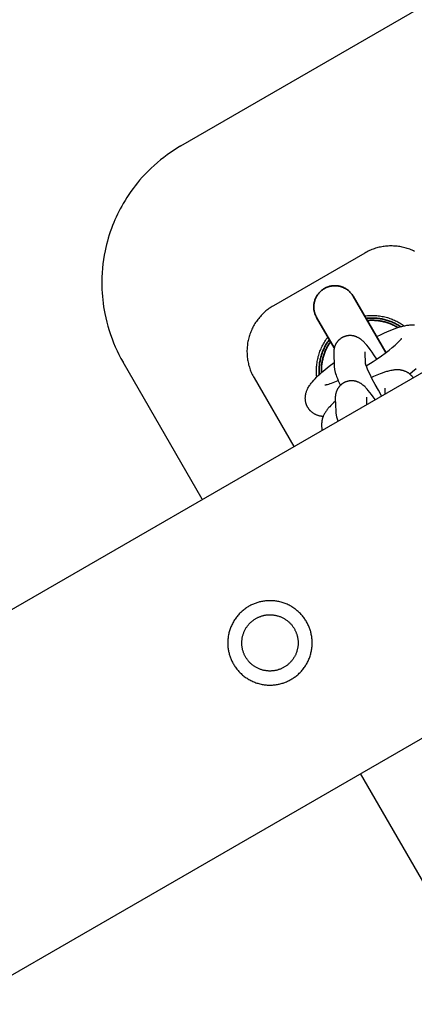
# Model space of a CAD drawing. Units: millimetres. Extents: x -3690 to 10029, y -6378 to 6378.
# Drawn here: x 1345 to 1419, y 2565 to 2752 of the extents above; entities that cross this region are included whole.
import ezdxf

# ---------------------------------------------------------------- set-up
doc = ezdxf.new("R2010")
doc.units = ezdxf.units.MM
doc.layers.add('ORG1025DY 2D', color=7, linetype='Continuous', true_color=0x000000)

msp = doc.modelspace()

# ---------------------------------------------------------------- linework, layer by layer
at = {"layer": 'ORG1025DY 2D', "color": 18, "lineweight": -3, "true_color": 0x000000}
for points in [[(37.03, 1886), (3102.76, 3656)], [(67.03, 1834.03), (3132.76, 3604.03)], [(1375.28, 2727.94), (1704.37, 2917.94)], [(1375.28, 2727.94), (1374.61, 2727.55), (1373.96, 2727.13), (1373.31, 2726.7), (1372.65, 2726.23), (1372, 2725.75), (1371.39, 2725.27), (1370.8, 2724.77), (1370.19, 2724.24), (1369.6, 2723.69), (1369.04, 2723.15), (1368.47, 2722.56), (1367.94, 2721.99), (1367.44, 2721.41)], [(1367.44, 2721.41), (1367.01, 2720.9), (1366.59, 2720.37), (1366.19, 2719.84), (1365.79, 2719.29), (1365.41, 2718.74), (1365.04, 2718.18), (1364.69, 2717.61), (1364.34, 2717.03), (1364.06, 2716.53), (1363.78, 2716.02), (1363.51, 2715.5), (1363.25, 2714.98), (1363.01, 2714.45), (1362.77, 2713.92), (1362.54, 2713.39), (1362.33, 2712.85), (1362.1, 2712.26), (1361.89, 2711.67), (1361.7, 2711.07), (1361.51, 2710.47), (1361.34, 2709.87), (1361.18, 2709.26), (1361.04, 2708.65), (1360.9, 2708.04), (1360.75, 2707.22), (1360.61, 2706.39), (1360.5, 2705.56), (1360.41, 2704.73), (1360.34, 2703.9), (1360.3, 2703.06), (1360.28, 2702.23), (1360.29, 2701.39), (1360.31, 2700.73), (1360.34, 2700.08), (1360.39, 2699.42), (1360.45, 2698.76), (1360.53, 2698.11), (1360.62, 2697.46), (1360.73, 2696.81), (1360.85, 2696.16), (1361.02, 2695.35), (1361.21, 2694.55), (1361.43, 2693.75), (1361.67, 2692.95), (1361.93, 2692.17), (1362.21, 2691.39), (1362.51, 2690.62), (1362.83, 2689.86), (1363.17, 2689.12), (1363.53, 2688.39), (1363.9, 2687.67), (1364.3, 2686.96)], [(1410.1, 2707.63), (1392.78, 2697.63)], [(1419.53, 2707.94), (1419.31, 2708.04), (1419.08, 2708.15), (1418.86, 2708.24), (1418.63, 2708.33), (1418.4, 2708.41), (1418.16, 2708.49), (1417.93, 2708.56), (1417.69, 2708.63), (1417.45, 2708.69), (1417.21, 2708.75), (1416.97, 2708.79), (1416.73, 2708.84), (1416.49, 2708.87), (1416.25, 2708.91), (1416, 2708.93), (1415.76, 2708.95), (1415.52, 2708.96), (1415.27, 2708.97), (1415.03, 2708.97), (1414.78, 2708.97), (1414.54, 2708.96), (1414.29, 2708.94), (1414.05, 2708.92), (1413.8, 2708.89), (1413.56, 2708.85), (1413.32, 2708.81), (1413.07, 2708.76), (1412.83, 2708.71), (1412.6, 2708.65), (1412.36, 2708.59), (1412.12, 2708.52), (1411.89, 2708.44), (1411.66, 2708.36), (1411.43, 2708.27), (1411.2, 2708.18), (1410.98, 2708.08), (1410.76, 2707.98), (1410.53, 2707.87), (1410.32, 2707.75), (1410.1, 2707.63)], [(1392.78, 2697.63), (1392.57, 2697.51), (1392.36, 2697.37), (1392.16, 2697.24), (1391.95, 2697.1), (1391.76, 2696.95), (1391.56, 2696.8), (1391.37, 2696.65), (1391.19, 2696.49), (1391, 2696.32), (1390.83, 2696.15), (1390.65, 2695.98), (1390.48, 2695.8), (1390.32, 2695.62), (1390.15, 2695.44), (1390, 2695.25), (1389.85, 2695.05), (1389.7, 2694.86), (1389.56, 2694.66), (1389.42, 2694.45), (1389.29, 2694.25), (1389.16, 2694.04), (1389.04, 2693.82), (1388.92, 2693.61), (1388.81, 2693.39), (1388.71, 2693.17), (1388.61, 2692.95), (1388.51, 2692.72), (1388.42, 2692.49), (1388.34, 2692.26), (1388.26, 2692.03), (1388.19, 2691.8), (1388.12, 2691.56), (1388.06, 2691.32), (1388.01, 2691.08), (1387.96, 2690.84), (1387.91, 2690.6), (1387.88, 2690.35), (1387.85, 2690.11), (1387.82, 2689.87), (1387.8, 2689.62), (1387.79, 2689.38), (1387.78, 2689.13), (1387.78, 2688.89), (1387.79, 2688.64), (1387.8, 2688.4), (1387.82, 2688.15), (1387.84, 2687.91), (1387.87, 2687.66), (1387.9, 2687.42), (1387.94, 2687.18), (1387.99, 2686.94), (1388.04, 2686.7), (1388.1, 2686.46), (1388.17, 2686.22), (1388.24, 2685.99), (1388.31, 2685.76), (1388.39, 2685.52), (1388.48, 2685.3), (1388.57, 2685.07), (1388.67, 2684.84), (1388.78, 2684.62), (1388.89, 2684.4), (1389, 2684.19), (1389.12, 2683.97)], [(1410.05, 2695.72), (1410.33, 2695.75), (1410.59, 2695.78), (1410.85, 2695.79), (1411.1, 2695.81), (1411.36, 2695.81), (1411.62, 2695.81), (1411.87, 2695.8), (1412.13, 2695.79), (1412.39, 2695.77), (1412.64, 2695.74), (1412.9, 2695.71), (1413.15, 2695.67), (1413.41, 2695.63), (1413.66, 2695.57), (1413.91, 2695.52), (1414.16, 2695.45), (1414.39, 2695.39), (1414.62, 2695.32), (1414.84, 2695.24), (1415.07, 2695.17), (1415.29, 2695.08), (1415.51, 2694.99), (1415.73, 2694.9), (1415.94, 2694.8), (1416.15, 2694.69), (1416.37, 2694.59), (1416.57, 2694.47), (1416.78, 2694.35), (1416.98, 2694.23), (1417.18, 2694.1), (1417.38, 2693.97), (1417.57, 2693.83)], [(1412.32, 2691.79), (1412.94, 2692.09), (1413.84, 2692.51), (1414.7, 2692.88), (1415.55, 2693.21), (1415.96, 2693.36), (1416.36, 2693.49), (1416.75, 2693.62), (1417.14, 2693.73), (1417.52, 2693.82), (1417.7, 2693.86), (1417.89, 2693.9), (1418.08, 2693.93), (1418.27, 2693.96), (1418.47, 2693.99), (1418.66, 2694.01), (1418.86, 2694.02), (1418.97, 2694.03), (1419.07, 2694.03), (1419.17, 2694.03), (1419.27, 2694.03), (1419.37, 2694.03), (1419.47, 2694.02), (1419.55, 2694.01)], [(1401.01, 2684.15), (1400.98, 2684.39), (1400.96, 2684.64), (1400.95, 2684.88), (1400.94, 2685.12), (1400.94, 2685.37), (1400.95, 2685.61), (1400.96, 2685.86), (1400.97, 2686.1), (1400.99, 2686.34), (1401.02, 2686.59), (1401.05, 2686.83), (1401.09, 2687.07), (1401.13, 2687.31), (1401.18, 2687.55), (1401.24, 2687.79), (1401.3, 2688.03), (1401.37, 2688.28), (1401.45, 2688.52), (1401.53, 2688.77), (1401.61, 2689.01), (1401.71, 2689.25), (1401.81, 2689.49), (1401.91, 2689.72), (1402.02, 2689.95), (1402.14, 2690.18), (1402.26, 2690.41), (1402.39, 2690.63), (1402.52, 2690.85), (1402.66, 2691.07), (1402.81, 2691.28), (1402.95, 2691.49), (1403.12, 2691.72)], [(1410.36, 2686.26), (1411.69, 2687.09), (1412.47, 2687.61), (1413.25, 2688.15), (1413.99, 2688.68), (1414.69, 2689.21), (1415.32, 2689.72), (1415.87, 2690.19), (1416.11, 2690.41), (1416.33, 2690.61), (1416.52, 2690.8), (1416.69, 2690.97), (1416.83, 2691.13), (1416.89, 2691.2), (1416.94, 2691.26), (1416.99, 2691.31), (1417.02, 2691.36), (1417.05, 2691.4), (1417.08, 2691.43), (1417.09, 2691.44), (1417.1, 2691.46), (1417.1, 2691.46), (1417.1, 2691.46), (1417.1, 2691.46), (1417.1, 2691.46), (1417.1, 2691.46), (1417.1, 2691.46)], [(1379.31, 2660.96), (1364.3, 2686.96)], [(1402.21, 2676.65), (1402.06, 2676.67), (1401.98, 2676.68), (1401.9, 2676.69), (1401.82, 2676.7), (1401.74, 2676.71), (1401.66, 2676.73), (1401.58, 2676.74), (1401.49, 2676.77), (1401.39, 2676.79), (1401.3, 2676.82), (1401.2, 2676.85), (1401.11, 2676.88), (1401.01, 2676.92), (1400.92, 2676.96), (1400.82, 2677), (1400.73, 2677.05), (1400.63, 2677.1), (1400.54, 2677.15), (1400.45, 2677.21), (1400.35, 2677.26), (1400.26, 2677.33), (1400.17, 2677.39), (1400.09, 2677.46), (1400.03, 2677.51), (1399.98, 2677.55), (1399.92, 2677.6), (1399.87, 2677.65), (1399.82, 2677.7), (1399.77, 2677.75), (1399.72, 2677.81), (1399.67, 2677.86), (1399.62, 2677.92), (1399.58, 2677.97), (1399.53, 2678.03), (1399.49, 2678.09), (1399.45, 2678.15), (1399.41, 2678.21), (1399.37, 2678.27), (1399.33, 2678.33), (1399.29, 2678.39), (1399.26, 2678.44), (1399.23, 2678.5), (1399.2, 2678.55), (1399.18, 2678.61), (1399.15, 2678.66), (1399.12, 2678.72), (1399.1, 2678.77), (1399.08, 2678.83), (1399.06, 2678.89), (1399.03, 2678.94), (1399.01, 2679), (1399, 2679.06), (1398.98, 2679.12), (1398.96, 2679.18), (1398.95, 2679.23), (1398.93, 2679.29), (1398.92, 2679.35), (1398.89, 2679.47), (1398.87, 2679.58), (1398.86, 2679.7), (1398.85, 2679.82), (1398.84, 2679.94), (1398.83, 2680.05), (1398.83, 2680.17), (1398.84, 2680.29), (1398.85, 2680.41), (1398.86, 2680.52), (1398.87, 2680.63), (1398.89, 2680.74), (1398.91, 2680.85), (1398.93, 2680.96), (1398.96, 2681.07), (1399, 2681.2), (1399.04, 2681.32), (1399.08, 2681.45), (1399.13, 2681.57), (1399.18, 2681.69), (1399.23, 2681.8), (1399.28, 2681.91), (1399.34, 2682.02), (1399.43, 2682.18), (1399.52, 2682.34), (1399.62, 2682.5), (1399.73, 2682.66), (1399.83, 2682.81), (1399.95, 2682.96), (1400.06, 2683.1), (1400.18, 2683.24), (1400.42, 2683.53), (1400.68, 2683.81), (1400.96, 2684.1), (1401.25, 2684.39), (1401.56, 2684.68), (1401.89, 2684.97), (1402.6, 2685.58), (1403.36, 2686.19), (1404.28, 2686.89)], [(1419.84, 2685.69), (1419.14, 2685.09), (1418.64, 2684.69)], [(1389.12, 2683.97), (1396.63, 2670.96)], [(1402.56, 2682.64), (1402.58, 2682.64), (1402.62, 2682.65), (1402.66, 2682.65), (1402.72, 2682.66), (1402.79, 2682.68), (1402.87, 2682.7), (1403.06, 2682.74), (1403.28, 2682.8), (1403.52, 2682.88), (1403.8, 2682.97), (1404.09, 2683.08), (1404.75, 2683.34), (1405.07, 2683.47)], [(1424.3, 2583.04), (1409.31, 2609)]]:
    msp.add_lwpolyline(points, dxfattribs=at)
at = {"layer": 'ORG1025DY 2D', "color": 18, "lineweight": 35, "true_color": 0x000000}
for points in [[(1400.98, 2695.44), (1400.93, 2695.51), (1400.89, 2695.59), (1400.85, 2695.67), (1400.81, 2695.75), (1400.77, 2695.84), (1400.74, 2695.92), (1400.7, 2696.01), (1400.67, 2696.1), (1400.64, 2696.19), (1400.61, 2696.28), (1400.59, 2696.37), (1400.56, 2696.47), (1400.54, 2696.56), (1400.52, 2696.66), (1400.5, 2696.75), (1400.48, 2696.85), (1400.47, 2696.95), (1400.46, 2697.05), (1400.45, 2697.15), (1400.45, 2697.25), (1400.44, 2697.35), (1400.44, 2697.45), (1400.44, 2697.55), (1400.45, 2697.66), (1400.46, 2697.76), (1400.46, 2697.86), (1400.48, 2697.96), (1400.49, 2698.07), (1400.51, 2698.17), (1400.53, 2698.27), (1400.55, 2698.37), (1400.58, 2698.47), (1400.61, 2698.57), (1400.64, 2698.67), (1400.67, 2698.77), (1400.71, 2698.86), (1400.74, 2698.96), (1400.78, 2699.05), (1400.83, 2699.15), (1400.87, 2699.24), (1400.92, 2699.33), (1400.97, 2699.42), (1401.02, 2699.51), (1401.07, 2699.59), (1401.13, 2699.68), (1401.19, 2699.76), (1401.25, 2699.84), (1401.31, 2699.92), (1401.37, 2700), (1401.43, 2700.07), (1401.5, 2700.14), (1401.57, 2700.22), (1401.63, 2700.28), (1401.7, 2700.35), (1401.77, 2700.42), (1401.84, 2700.48), (1401.92, 2700.54), (1401.99, 2700.6), (1402.06, 2700.65), (1402.14, 2700.71), (1402.21, 2700.76), (1402.29, 2700.81), (1402.37, 2700.85), (1402.44, 2700.9), (1402.52, 2700.94), (1402.6, 2700.99), (1402.68, 2701.03), (1402.76, 2701.07), (1402.85, 2701.1), (1402.93, 2701.14), (1403.02, 2701.17), (1403.11, 2701.21), (1403.2, 2701.24), (1403.29, 2701.26), (1403.38, 2701.29), (1403.47, 2701.32), (1403.57, 2701.34), (1403.66, 2701.36), (1403.76, 2701.38), (1403.86, 2701.39), (1403.96, 2701.41), (1404.06, 2701.42), (1404.16, 2701.42), (1404.26, 2701.43), (1404.36, 2701.43), (1404.46, 2701.44), (1404.56, 2701.43), (1404.66, 2701.43), (1404.77, 2701.42), (1404.87, 2701.41), (1404.97, 2701.4), (1405.07, 2701.39), (1405.17, 2701.37), (1405.28, 2701.35), (1405.38, 2701.32), (1405.48, 2701.3), (1405.58, 2701.27), (1405.68, 2701.24), (1405.77, 2701.21), (1405.87, 2701.17), (1405.97, 2701.13), (1406.06, 2701.09), (1406.15, 2701.05), (1406.25, 2701), (1406.34, 2700.96), (1406.43, 2700.91), (1406.51, 2700.86), (1406.6, 2700.8), (1406.68, 2700.75), (1406.77, 2700.69), (1406.85, 2700.63), (1406.93, 2700.57), (1407, 2700.51), (1407.08, 2700.44), (1407.15, 2700.38), (1407.22, 2700.31), (1407.29, 2700.24), (1407.36, 2700.17), (1407.42, 2700.1), (1407.48, 2700.03), (1407.54, 2699.96), (1407.6, 2699.89), (1407.66, 2699.81), (1407.71, 2699.74), (1407.76, 2699.66), (1407.81, 2699.59), (1407.86, 2699.51), (1407.91, 2699.44)], [(1414.08, 2688.75), (1407.91, 2699.44), (1407.91, 2699.44)], [(1400.98, 2695.44), (1400.98, 2695.44), (1404.32, 2689.65)], [(1416.93, 2693.67), (1416.75, 2693.79), (1416.57, 2693.9), (1416.38, 2694.01), (1416.19, 2694.11), (1416, 2694.21), (1415.81, 2694.31), (1415.61, 2694.4), (1415.41, 2694.49), (1415.21, 2694.57), (1415.01, 2694.65), (1414.81, 2694.73), (1414.6, 2694.8), (1414.39, 2694.87), (1414.18, 2694.93), (1413.97, 2694.99), (1413.76, 2695.04), (1413.54, 2695.09), (1413.33, 2695.13), (1413.11, 2695.17), (1412.9, 2695.2), (1412.68, 2695.23), (1412.47, 2695.26), (1412.25, 2695.28), (1412.03, 2695.29), (1411.82, 2695.3), (1411.6, 2695.31), (1411.39, 2695.31), (1411.17, 2695.31), (1410.96, 2695.3), (1410.75, 2695.29), (1410.53, 2695.27), (1410.32, 2695.25)], [(1416.39, 2693.51), (1416.23, 2693.61), (1416.06, 2693.7), (1415.88, 2693.79), (1415.71, 2693.88), (1415.54, 2693.97), (1415.36, 2694.05), (1415.18, 2694.13), (1415, 2694.2), (1414.82, 2694.27), (1414.64, 2694.34), (1414.45, 2694.4), (1414.27, 2694.46), (1414.08, 2694.51), (1413.9, 2694.57), (1413.71, 2694.61), (1413.52, 2694.66), (1413.34, 2694.7), (1413.15, 2694.73), (1412.96, 2694.76), (1412.77, 2694.79), (1412.58, 2694.82), (1412.4, 2694.84), (1412.21, 2694.86), (1412.02, 2694.87), (1411.84, 2694.88), (1411.65, 2694.88), (1411.47, 2694.89), (1411.28, 2694.88), (1411.1, 2694.88), (1410.92, 2694.87), (1410.74, 2694.86), (1410.56, 2694.84)], [(1403.4, 2691.25), (1403.27, 2691.07), (1403.15, 2690.89), (1403.03, 2690.71), (1402.91, 2690.53), (1402.8, 2690.34), (1402.69, 2690.15), (1402.58, 2689.95), (1402.48, 2689.76), (1402.39, 2689.56), (1402.3, 2689.35), (1402.21, 2689.15), (1402.12, 2688.94), (1402.05, 2688.73), (1401.97, 2688.52), (1401.9, 2688.31), (1401.84, 2688.1), (1401.78, 2687.88), (1401.72, 2687.67), (1401.67, 2687.45), (1401.63, 2687.23), (1401.59, 2687.01), (1401.55, 2686.79), (1401.52, 2686.57), (1401.5, 2686.35), (1401.48, 2686.13), (1401.46, 2685.91), (1401.45, 2685.69), (1401.44, 2685.47), (1401.44, 2685.25), (1401.45, 2685.03), (1401.45, 2684.81), (1401.47, 2684.59)], [(1401.87, 2684.96), (1401.87, 2685.16), (1401.87, 2685.36), (1401.87, 2685.56), (1401.88, 2685.76), (1401.89, 2685.96), (1401.9, 2686.16), (1401.92, 2686.36), (1401.95, 2686.55), (1401.98, 2686.75), (1402.01, 2686.95), (1402.04, 2687.14), (1402.08, 2687.34), (1402.13, 2687.53), (1402.18, 2687.73), (1402.23, 2687.92), (1402.28, 2688.11), (1402.34, 2688.29), (1402.41, 2688.48), (1402.47, 2688.66), (1402.54, 2688.84), (1402.62, 2689.02), (1402.69, 2689.2), (1402.77, 2689.38), (1402.86, 2689.55), (1402.94, 2689.72), (1403.03, 2689.89), (1403.13, 2690.06), (1403.22, 2690.22), (1403.32, 2690.38), (1403.42, 2690.54), (1403.52, 2690.69), (1403.63, 2690.84)]]:
    msp.add_lwpolyline(points, dxfattribs=at)
at = {"layer": 'ORG1025DY 2D', "color": 18, "linetype": 'Continuous', "true_color": 0x000000}
for points in [[(1412.36, 2687.54), (1411.83, 2688.33), (1411.47, 2688.85), (1411.13, 2689.33), (1410.79, 2689.76), (1410.47, 2690.16), (1410.25, 2690.42), (1410.14, 2690.54), (1410.02, 2690.66), (1409.91, 2690.78), (1409.78, 2690.9), (1409.65, 2691.02), (1409.52, 2691.14), (1409.46, 2691.19), (1409.39, 2691.24), (1409.32, 2691.29), (1409.26, 2691.34), (1409.14, 2691.41), (1409.09, 2691.45), (1409.03, 2691.49), (1408.93, 2691.55), (1408.83, 2691.6), (1408.73, 2691.65), (1408.62, 2691.7), (1408.57, 2691.73), (1408.51, 2691.75), (1408.45, 2691.77), (1408.4, 2691.79), (1408.34, 2691.81), (1408.28, 2691.83), (1408.22, 2691.85), (1408.15, 2691.87), (1408.08, 2691.89), (1408, 2691.91), (1407.92, 2691.93), (1407.84, 2691.94), (1407.76, 2691.95), (1407.69, 2691.96), (1407.61, 2691.97), (1407.52, 2691.98), (1407.44, 2691.98), (1407.36, 2691.98), (1407.28, 2691.98), (1407.2, 2691.98), (1407.12, 2691.98), (1407.03, 2691.97), (1406.95, 2691.96), (1406.87, 2691.95), (1406.8, 2691.94), (1406.72, 2691.93), (1406.65, 2691.91), (1406.58, 2691.9), (1406.51, 2691.88), (1406.44, 2691.86), (1406.37, 2691.84), (1406.3, 2691.82), (1406.23, 2691.79), (1406.17, 2691.76), (1406.1, 2691.74), (1406.03, 2691.71), (1405.97, 2691.68), (1405.9, 2691.64), (1405.84, 2691.61), (1405.77, 2691.57), (1405.71, 2691.54), (1405.65, 2691.5), (1405.59, 2691.46), (1405.53, 2691.41), (1405.47, 2691.37), (1405.41, 2691.33), (1405.35, 2691.28), (1405.3, 2691.23), (1405.24, 2691.19), (1405.19, 2691.14), (1405.14, 2691.09), (1405.09, 2691.03), (1405.04, 2690.98), (1404.99, 2690.93), (1404.94, 2690.87), (1404.9, 2690.81), (1404.84, 2690.75), (1404.8, 2690.68), (1404.75, 2690.61), (1404.7, 2690.54), (1404.66, 2690.47), (1404.62, 2690.4), (1404.58, 2690.33), (1404.55, 2690.26), (1404.51, 2690.18), (1404.48, 2690.11), (1404.45, 2690.04), (1404.42, 2689.96), (1404.39, 2689.89), (1404.37, 2689.81), (1404.34, 2689.74), (1404.32, 2689.66), (1404.31, 2689.59), (1404.29, 2689.53), (1404.28, 2689.46), (1404.27, 2689.4), (1404.26, 2689.34), (1404.25, 2689.27), (1404.24, 2689.21), (1404.23, 2689.15), (1404.23, 2689.09), (1404.22, 2689.03), (1404.22, 2688.91), (1404.22, 2688.79), (1404.22, 2688.67)], [(1404.22, 2688.67), (1404.31, 2686.19)], [(1410.25, 2686.59), (1410.17, 2688.88)], [(1404.31, 2686.19), (1404.31, 2686.12), (1404.31, 2686.05), (1404.33, 2685.91), (1404.34, 2685.78), (1404.36, 2685.65), (1404.38, 2685.52), (1404.41, 2685.39), (1404.44, 2685.27), (1404.47, 2685.14), (1404.52, 2684.96), (1404.58, 2684.77), (1404.66, 2684.51), (1404.76, 2684.25), (1404.91, 2683.85), (1405.08, 2683.44), (1405.27, 2683.01), (1405.48, 2682.55)], [(1413.3, 2680.59), (1412.68, 2681.65), (1412.08, 2682.72), (1411.53, 2683.75), (1411.04, 2684.72), (1410.82, 2685.19), (1410.63, 2685.62), (1410.47, 2686), (1410.34, 2686.31), (1410.29, 2686.45), (1410.26, 2686.56), (1410.24, 2686.62), (1410.23, 2686.65), (1410.23, 2686.66), (1410.23, 2686.66), (1410.23, 2686.66), (1410.23, 2686.66), (1410.23, 2686.66), (1410.23, 2686.66), (1410.23, 2686.66), (1410.23, 2686.66), (1410.23, 2686.66), (1410.23, 2686.66), (1410.23, 2686.66), (1410.23, 2686.66), (1410.23, 2686.66)], [(1410.23, 2686.66), (1410.23, 2686.65), (1410.24, 2686.62), (1410.24, 2686.59), (1410.25, 2686.54), (1410.25, 2686.48), (1410.25, 2686.44), (1410.26, 2686.4)], [(1419.25, 2684.02), (1419.21, 2684.09), (1419.16, 2684.15), (1419.11, 2684.21), (1419.06, 2684.28), (1419.01, 2684.34), (1418.95, 2684.39), (1418.9, 2684.45), (1418.84, 2684.51), (1418.79, 2684.56), (1418.73, 2684.61), (1418.67, 2684.66), (1418.61, 2684.71), (1418.55, 2684.76), (1418.48, 2684.81), (1418.42, 2684.85), (1418.36, 2684.9), (1418.28, 2684.95), (1418.21, 2684.99), (1418.14, 2685.03), (1418.06, 2685.07), (1417.99, 2685.11), (1417.91, 2685.15), (1417.84, 2685.18), (1417.76, 2685.21), (1417.68, 2685.24), (1417.61, 2685.27), (1417.53, 2685.3), (1417.46, 2685.32), (1417.38, 2685.35), (1417.3, 2685.37), (1417.23, 2685.39), (1417.15, 2685.4), (1417.07, 2685.42), (1417, 2685.43), (1416.93, 2685.45), (1416.85, 2685.46), (1416.78, 2685.47), (1416.71, 2685.47), (1416.56, 2685.49), (1416.48, 2685.49), (1416.39, 2685.49), (1416.31, 2685.5), (1416.23, 2685.5), (1416.13, 2685.5), (1416.02, 2685.49), (1415.92, 2685.49), (1415.83, 2685.48), (1415.72, 2685.47), (1415.62, 2685.46), (1415.41, 2685.43), (1415.21, 2685.4), (1415.01, 2685.36), (1414.81, 2685.31), (1414.62, 2685.27), (1414.42, 2685.21), (1414.22, 2685.16), (1413.82, 2685.03), (1413.42, 2684.89), (1413.02, 2684.74), (1412.4, 2684.48), (1411.77, 2684.2), (1411.39, 2684.02)], [(1412.06, 2679.87), (1411.72, 2680.36), (1411.39, 2680.8), (1411.08, 2681.21), (1410.77, 2681.59), (1410.55, 2681.85), (1410.44, 2681.97), (1410.33, 2682.09), (1410.21, 2682.21), (1410.08, 2682.33), (1409.95, 2682.45), (1409.82, 2682.57), (1409.76, 2682.62), (1409.69, 2682.67), (1409.63, 2682.72), (1409.56, 2682.77), (1409.45, 2682.84), (1409.39, 2682.88), (1409.33, 2682.92), (1409.23, 2682.98), (1409.13, 2683.03), (1409.03, 2683.08), (1408.92, 2683.13), (1408.87, 2683.16), (1408.81, 2683.18), (1408.75, 2683.2), (1408.7, 2683.22), (1408.64, 2683.24), (1408.58, 2683.26), (1408.52, 2683.28), (1408.45, 2683.3), (1408.38, 2683.32), (1408.3, 2683.34), (1408.22, 2683.36), (1408.14, 2683.37), (1408.07, 2683.38), (1407.99, 2683.39), (1407.91, 2683.4), (1407.83, 2683.41), (1407.74, 2683.41), (1407.66, 2683.41), (1407.58, 2683.41), (1407.5, 2683.41), (1407.42, 2683.41), (1407.33, 2683.4), (1407.25, 2683.39), (1407.17, 2683.38), (1407.1, 2683.37), (1407.03, 2683.36), (1406.95, 2683.34), (1406.88, 2683.33), (1406.81, 2683.31), (1406.74, 2683.29), (1406.67, 2683.27), (1406.6, 2683.25), (1406.54, 2683.22), (1406.47, 2683.19), (1406.4, 2683.17), (1406.33, 2683.14), (1406.27, 2683.11), (1406.2, 2683.07), (1406.14, 2683.04), (1406.07, 2683), (1406.01, 2682.97), (1405.95, 2682.93), (1405.89, 2682.89), (1405.83, 2682.84), (1405.77, 2682.8), (1405.71, 2682.76), (1405.65, 2682.71), (1405.6, 2682.66), (1405.54, 2682.62), (1405.49, 2682.57), (1405.44, 2682.52), (1405.39, 2682.46), (1405.34, 2682.41), (1405.29, 2682.36), (1405.24, 2682.3), (1405.2, 2682.24), (1405.15, 2682.18), (1405.1, 2682.11), (1405.05, 2682.04), (1405.01, 2681.97), (1404.96, 2681.9), (1404.92, 2681.83), (1404.88, 2681.76), (1404.85, 2681.69), (1404.81, 2681.61), (1404.78, 2681.54), (1404.75, 2681.47), (1404.72, 2681.39), (1404.69, 2681.32), (1404.67, 2681.24), (1404.65, 2681.17), (1404.62, 2681.09), (1404.61, 2681.02), (1404.59, 2680.96), (1404.58, 2680.89), (1404.57, 2680.83), (1404.56, 2680.77), (1404.55, 2680.7), (1404.54, 2680.64), (1404.53, 2680.58), (1404.53, 2680.52), (1404.52, 2680.46), (1404.52, 2680.34), (1404.52, 2680.22), (1404.52, 2680.1)], [(1413.89, 2682.04), (1413.92, 2680.95)], [(1404.54, 2679.56), (1404.19, 2679.24), (1403.86, 2678.93), (1403.65, 2678.72), (1403.45, 2678.51), (1403.32, 2678.36), (1403.19, 2678.21), (1403.09, 2678.09), (1403, 2677.98), (1402.91, 2677.86), (1402.82, 2677.74), (1402.73, 2677.61), (1402.65, 2677.49), (1402.57, 2677.36), (1402.49, 2677.23), (1402.43, 2677.11), (1402.36, 2676.99), (1402.3, 2676.87), (1402.24, 2676.74), (1402.19, 2676.61), (1402.17, 2676.54), (1402.14, 2676.47), (1402.12, 2676.4), (1402.1, 2676.33), (1402.07, 2676.26), (1402.05, 2676.19), (1402.02, 2676.06), (1402, 2675.94), (1401.98, 2675.87), (1401.97, 2675.81), (1401.96, 2675.74), (1401.96, 2675.68), (1401.95, 2675.61), (1401.94, 2675.55), (1401.94, 2675.48), (1401.93, 2675.41), (1401.93, 2675.34), (1401.93, 2675.28), (1401.93, 2675.21), (1401.93, 2675.14)], [(1404.52, 2680.1), (1404.61, 2677.62)], [(1410.52, 2678.98), (1410.47, 2680.31)], [(1404.61, 2677.62), (1404.61, 2677.55), (1404.61, 2677.48), (1404.63, 2677.34), (1404.64, 2677.21), (1404.66, 2677.08), (1404.68, 2676.95), (1404.71, 2676.82), (1404.74, 2676.7), (1404.77, 2676.57), (1404.82, 2676.39), (1404.88, 2676.2), (1404.94, 2676), (1405.01, 2675.8)], [(1401.93, 2675.14), (1401.97, 2674.05)]]:
    msp.add_lwpolyline(points, dxfattribs=at)
at = {"layer": 'ORG1025DY 2D', "color": 18, "lineweight": -3, "true_color": 0x000000}
for points in [[(1394.61, 2626.14), (1394.78, 2626.2), (1394.94, 2626.26), (1395.11, 2626.32), (1395.28, 2626.39), (1395.45, 2626.47), (1395.62, 2626.55), (1395.78, 2626.63), (1395.95, 2626.72), (1396.12, 2626.81), (1396.28, 2626.91), (1396.44, 2627.01), (1396.61, 2627.12), (1396.77, 2627.23), (1396.92, 2627.34), (1397.08, 2627.46), (1397.24, 2627.59), (1397.39, 2627.71), (1397.54, 2627.85), (1397.68, 2627.99), (1397.83, 2628.13), (1397.97, 2628.27), (1398.1, 2628.42), (1398.24, 2628.58), (1398.37, 2628.73), (1398.49, 2628.9), (1398.62, 2629.06), (1398.74, 2629.23), (1398.85, 2629.4), (1398.96, 2629.58), (1399.07, 2629.75), (1399.17, 2629.93), (1399.26, 2630.12), (1399.36, 2630.3), (1399.44, 2630.49), (1399.52, 2630.68), (1399.6, 2630.87), (1399.67, 2631.07), (1399.74, 2631.26), (1399.8, 2631.46), (1399.86, 2631.66), (1399.91, 2631.85), (1399.95, 2632.05), (1399.99, 2632.25), (1400.03, 2632.45), (1400.06, 2632.65), (1400.09, 2632.85), (1400.11, 2633.05), (1400.12, 2633.25), (1400.13, 2633.45), (1400.14, 2633.64), (1400.14, 2633.84), (1400.13, 2634.03), (1400.12, 2634.23), (1400.11, 2634.42), (1400.09, 2634.61), (1400.07, 2634.8), (1400.04, 2634.98), (1400.01, 2635.17), (1399.97, 2635.35), (1399.94, 2635.53), (1399.89, 2635.71), (1399.85, 2635.88), (1399.8, 2636.05), (1399.74, 2636.22), (1399.69, 2636.39), (1399.63, 2636.56), (1399.56, 2636.73), (1399.49, 2636.9), (1399.42, 2637.06), (1399.34, 2637.23), (1399.26, 2637.4), (1399.17, 2637.57), (1399.08, 2637.73), (1398.98, 2637.9), (1398.88, 2638.06), (1398.77, 2638.22), (1398.66, 2638.38), (1398.54, 2638.54), (1398.42, 2638.7), (1398.3, 2638.85), (1398.17, 2639), (1398.04, 2639.15), (1397.9, 2639.3), (1397.76, 2639.44), (1397.61, 2639.58), (1397.46, 2639.72), (1397.31, 2639.85), (1397.15, 2639.98), (1396.99, 2640.11), (1396.82, 2640.23), (1396.66, 2640.35), (1396.48, 2640.46), (1396.31, 2640.57), (1396.13, 2640.68), (1395.95, 2640.78), (1395.77, 2640.88), (1395.58, 2640.97), (1395.39, 2641.06), (1395.2, 2641.14), (1395.01, 2641.22), (1394.82, 2641.29), (1394.62, 2641.35), (1394.43, 2641.41), (1394.23, 2641.47), (1394.03, 2641.52), (1393.83, 2641.57), (1393.63, 2641.61), (1393.43, 2641.64), (1393.23, 2641.67), (1393.04, 2641.7), (1392.84, 2641.72), (1392.64, 2641.73), (1392.44, 2641.74), (1392.24, 2641.75), (1392.05, 2641.75), (1391.85, 2641.74), (1391.66, 2641.74), (1391.47, 2641.72), (1391.28, 2641.7), (1391.09, 2641.68), (1390.9, 2641.65), (1390.72, 2641.62), (1390.54, 2641.59), (1390.36, 2641.55), (1390.18, 2641.51), (1390.01, 2641.46), (1389.83, 2641.41), (1389.66, 2641.36), (1389.5, 2641.3), (1389.33, 2641.24), (1389.16, 2641.18), (1388.99, 2641.11), (1388.82, 2641.03), (1388.65, 2640.95), (1388.49, 2640.87), (1388.32, 2640.78), (1388.15, 2640.69), (1387.99, 2640.59), (1387.83, 2640.49), (1387.67, 2640.38), (1387.51, 2640.27), (1387.35, 2640.16), (1387.19, 2640.04), (1387.04, 2639.91), (1386.88, 2639.79), (1386.74, 2639.65), (1386.59, 2639.51), (1386.45, 2639.37), (1386.3, 2639.23), (1386.17, 2639.08), (1386.03, 2638.92), (1385.9, 2638.77), (1385.78, 2638.6), (1385.65, 2638.44), (1385.54, 2638.27), (1385.42, 2638.1), (1385.31, 2637.92), (1385.21, 2637.75), (1385.1, 2637.57), (1385.01, 2637.38), (1384.92, 2637.2), (1384.83, 2637.01), (1384.75, 2636.82), (1384.67, 2636.63), (1384.6, 2636.43), (1384.53, 2636.24), (1384.47, 2636.04), (1384.41, 2635.84), (1384.36, 2635.65), (1384.32, 2635.45), (1384.28, 2635.25), (1384.24, 2635.05), (1384.21, 2634.85), (1384.19, 2634.65), (1384.17, 2634.45), (1384.15, 2634.25), (1384.14, 2634.05), (1384.14, 2633.86), (1384.14, 2633.66), (1384.14, 2633.47), (1384.15, 2633.27), (1384.16, 2633.08), (1384.18, 2632.89), (1384.2, 2632.7), (1384.23, 2632.52), (1384.26, 2632.33), (1384.3, 2632.15), (1384.34, 2631.97), (1384.38, 2631.79), (1384.42, 2631.62), (1384.47, 2631.45), (1384.53, 2631.28), (1384.58, 2631.11), (1384.65, 2630.94), (1384.71, 2630.77), (1384.78, 2630.6), (1384.85, 2630.44), (1384.93, 2630.27), (1385.02, 2630.1), (1385.1, 2629.93), (1385.2, 2629.77), (1385.29, 2629.6), (1385.4, 2629.44), (1385.5, 2629.28), (1385.61, 2629.12), (1385.73, 2628.96), (1385.85, 2628.8), (1385.97, 2628.65), (1386.1, 2628.5), (1386.23, 2628.35), (1386.37, 2628.2), (1386.51, 2628.06), (1386.66, 2627.92), (1386.81, 2627.78), (1386.96, 2627.65), (1387.12, 2627.52), (1387.28, 2627.39), (1387.45, 2627.27), (1387.62, 2627.15), (1387.79, 2627.04), (1387.96, 2626.93), (1388.14, 2626.82), (1388.32, 2626.72), (1388.5, 2626.62), (1388.69, 2626.53), (1388.88, 2626.44), (1389.07, 2626.36), (1389.26, 2626.28), (1389.45, 2626.21), (1389.65, 2626.15), (1389.84, 2626.09), (1390.04, 2626.03), (1390.24, 2625.98), (1390.44, 2625.93), (1390.64, 2625.89), (1390.84, 2625.86), (1391.04, 2625.83), (1391.24, 2625.8), (1391.44, 2625.78), (1391.63, 2625.77), (1391.83, 2625.76), (1392.03, 2625.75), (1392.22, 2625.75), (1392.42, 2625.76), (1392.61, 2625.76), (1392.8, 2625.78), (1392.99, 2625.8), (1393.18, 2625.82), (1393.37, 2625.85), (1393.55, 2625.88), (1393.73, 2625.91), (1393.91, 2625.95), (1394.09, 2625.99), (1394.27, 2626.04), (1394.44, 2626.09)], [(1393.78, 2628.68), (1393.67, 2628.64), (1393.56, 2628.61), (1393.44, 2628.58), (1393.32, 2628.55), (1393.2, 2628.52), (1393.08, 2628.5), (1392.96, 2628.48), (1392.83, 2628.46), (1392.71, 2628.45), (1392.58, 2628.44), (1392.45, 2628.43), (1392.32, 2628.42), (1392.19, 2628.42), (1392.06, 2628.42), (1391.93, 2628.42), (1391.8, 2628.43), (1391.67, 2628.44), (1391.54, 2628.45), (1391.4, 2628.47), (1391.27, 2628.49), (1391.14, 2628.51), (1391, 2628.54), (1390.87, 2628.57), (1390.74, 2628.6), (1390.61, 2628.64), (1390.48, 2628.68), (1390.35, 2628.73), (1390.22, 2628.77), (1390.09, 2628.82), (1389.96, 2628.88), (1389.84, 2628.94), (1389.71, 2629), (1389.59, 2629.06), (1389.47, 2629.13), (1389.35, 2629.2), (1389.24, 2629.27), (1389.12, 2629.35), (1389.01, 2629.43), (1388.9, 2629.51), (1388.79, 2629.59), (1388.69, 2629.68), (1388.58, 2629.77), (1388.48, 2629.86), (1388.39, 2629.96), (1388.29, 2630.05), (1388.2, 2630.15), (1388.11, 2630.25), (1388.03, 2630.35), (1387.94, 2630.45), (1387.86, 2630.56), (1387.79, 2630.66), (1387.71, 2630.77), (1387.64, 2630.88), (1387.57, 2630.99), (1387.51, 2631.1), (1387.45, 2631.21), (1387.39, 2631.32), (1387.33, 2631.43), (1387.28, 2631.54), (1387.23, 2631.65), (1387.19, 2631.77), (1387.14, 2631.88), (1387.1, 2631.99), (1387.06, 2632.1), (1387.03, 2632.21), (1387, 2632.33), (1386.96, 2632.45), (1386.94, 2632.56), (1386.91, 2632.68), (1386.89, 2632.81), (1386.87, 2632.93), (1386.85, 2633.05), (1386.83, 2633.18), (1386.82, 2633.3), (1386.81, 2633.43), (1386.81, 2633.56), (1386.8, 2633.69), (1386.8, 2633.82), (1386.81, 2633.95), (1386.81, 2634.08), (1386.82, 2634.22), (1386.84, 2634.35), (1386.85, 2634.48), (1386.87, 2634.62), (1386.9, 2634.75), (1386.92, 2634.88), (1386.95, 2635.01), (1386.99, 2635.15), (1387.03, 2635.28), (1387.07, 2635.41), (1387.11, 2635.54), (1387.16, 2635.67), (1387.21, 2635.8), (1387.26, 2635.92), (1387.32, 2636.05), (1387.38, 2636.17), (1387.45, 2636.29), (1387.52, 2636.41), (1387.59, 2636.53), (1387.66, 2636.65), (1387.74, 2636.76), (1387.81, 2636.88), (1387.9, 2636.99), (1387.98, 2637.09), (1388.07, 2637.2), (1388.16, 2637.3), (1388.25, 2637.4), (1388.34, 2637.5), (1388.44, 2637.59), (1388.54, 2637.68), (1388.64, 2637.77), (1388.74, 2637.86), (1388.84, 2637.94), (1388.94, 2638.02), (1389.05, 2638.1), (1389.16, 2638.17), (1389.26, 2638.24), (1389.37, 2638.31), (1389.48, 2638.38), (1389.59, 2638.44), (1389.7, 2638.5), (1389.81, 2638.55), (1389.93, 2638.6), (1390.04, 2638.65), (1390.15, 2638.7), (1390.26, 2638.74), (1390.38, 2638.78), (1390.49, 2638.82), (1390.6, 2638.86), (1390.72, 2638.89), (1390.83, 2638.92), (1390.95, 2638.95), (1391.07, 2638.98), (1391.19, 2639), (1391.31, 2639.02), (1391.44, 2639.04), (1391.56, 2639.05), (1391.69, 2639.06), (1391.82, 2639.07), (1391.95, 2639.08), (1392.08, 2639.08), (1392.21, 2639.08), (1392.34, 2639.08), (1392.47, 2639.07), (1392.6, 2639.06), (1392.74, 2639.05), (1392.87, 2639.03), (1393, 2639.01), (1393.13, 2638.99), (1393.27, 2638.96), (1393.4, 2638.93), (1393.53, 2638.9), (1393.66, 2638.86), (1393.79, 2638.82), (1393.92, 2638.77), (1394.05, 2638.73), (1394.18, 2638.68), (1394.31, 2638.62), (1394.43, 2638.56), (1394.56, 2638.5), (1394.68, 2638.44), (1394.8, 2638.37), (1394.92, 2638.3), (1395.03, 2638.23), (1395.15, 2638.15), (1395.26, 2638.07), (1395.37, 2637.99), (1395.48, 2637.91), (1395.58, 2637.82), (1395.69, 2637.73), (1395.79, 2637.64), (1395.88, 2637.54), (1395.98, 2637.45), (1396.07, 2637.35), (1396.16, 2637.25), (1396.25, 2637.15), (1396.33, 2637.05), (1396.41, 2636.94), (1396.49, 2636.84), (1396.56, 2636.73), (1396.63, 2636.62), (1396.7, 2636.51), (1396.76, 2636.4), (1396.82, 2636.29), (1396.88, 2636.18), (1396.94, 2636.07), (1396.99, 2635.96), (1397.04, 2635.85), (1397.09, 2635.73), (1397.13, 2635.62), (1397.17, 2635.51), (1397.21, 2635.4), (1397.24, 2635.29), (1397.28, 2635.17), (1397.31, 2635.05), (1397.34, 2634.94), (1397.36, 2634.82), (1397.38, 2634.69), (1397.41, 2634.57), (1397.42, 2634.45), (1397.44, 2634.32), (1397.45, 2634.2), (1397.46, 2634.07), (1397.47, 2633.94), (1397.47, 2633.81), (1397.47, 2633.68), (1397.47, 2633.55), (1397.46, 2633.42), (1397.45, 2633.28), (1397.44, 2633.15), (1397.42, 2633.02), (1397.4, 2632.88), (1397.37, 2632.75), (1397.35, 2632.62), (1397.32, 2632.49), (1397.28, 2632.35), (1397.25, 2632.22), (1397.2, 2632.09), (1397.16, 2631.96), (1397.11, 2631.83), (1397.06, 2631.7), (1397.01, 2631.58), (1396.95, 2631.45), (1396.89, 2631.33), (1396.82, 2631.21), (1396.76, 2631.09), (1396.69, 2630.97), (1396.61, 2630.85), (1396.54, 2630.74), (1396.46, 2630.62), (1396.38, 2630.51), (1396.29, 2630.41), (1396.2, 2630.3), (1396.11, 2630.2), (1396.02, 2630.1), (1395.93, 2630), (1395.83, 2629.91), (1395.74, 2629.82), (1395.64, 2629.73), (1395.54, 2629.64), (1395.43, 2629.56), (1395.33, 2629.48), (1395.22, 2629.4), (1395.12, 2629.33), (1395.01, 2629.26), (1394.9, 2629.19), (1394.79, 2629.12), (1394.68, 2629.06), (1394.57, 2629), (1394.46, 2628.95), (1394.35, 2628.9), (1394.23, 2628.85), (1394.12, 2628.8), (1394.01, 2628.76), (1393.9, 2628.72)]]:
    msp.add_lwpolyline(points, close=True, dxfattribs=at)

doc.saveas('drawing.dxf')
